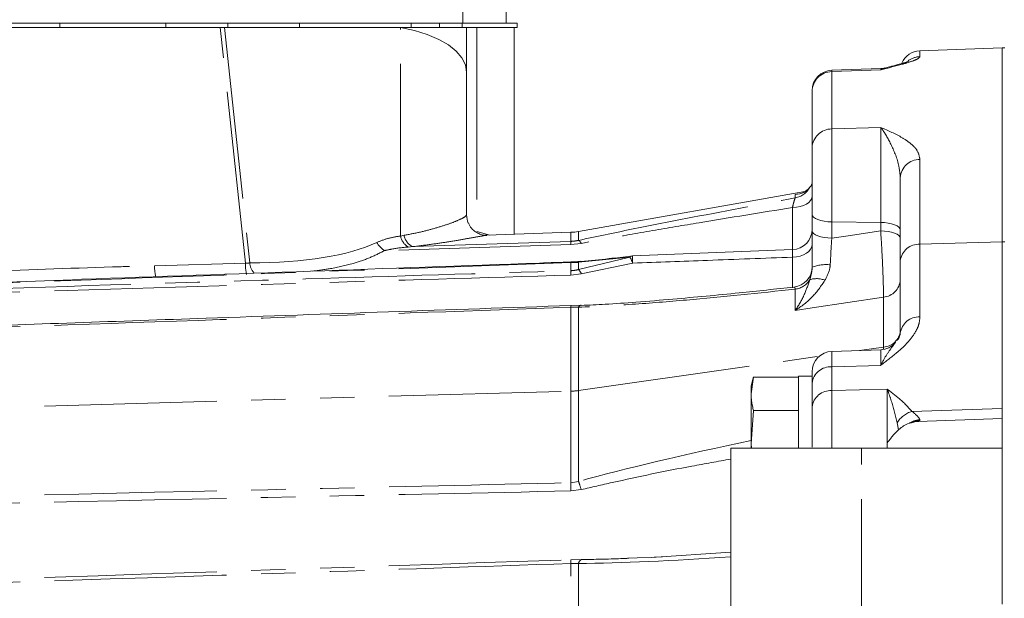
# Model space of a CAD drawing. Units: millimetres. Extents: x 7 to 835, y 10 to 581.
# Drawn here: x 709 to 745, y 231 to 253 of the extents above; entities that cross this region are included whole.
import ezdxf

# ---------------------------------------------------------------- set-up
doc = ezdxf.new("R2010")
doc.units = ezdxf.units.MM
doc.linetypes.add('PHANTOM', pattern=[12.7, 6.35, -1.27, 1.27, -1.27, 1.27, -1.27])

msp = doc.modelspace()

# ---------------------------------------------------------------- linework, layer by layer
at = {"color": 8, "linetype": 'PHANTOM', "lineweight": 0}
for p, q in [((725.478436, 252.585699), (725.478436, 265.095701)), ((710.621502, 252.585699), (710.621502, 252.42695)), ((714.529294, 252.585699), (714.529294, 252.42695)), ((717.458482, 243.736512), (716.527964, 252.42695)), ((716.687399, 252.42695), (717.617336, 243.742018)), ((716.815296, 252.585699), (716.815296, 252.42695)), ((719.451758, 252.585699), (719.451758, 252.42695)), ((723.174344, 244.734335), (723.174344, 252.42695)), ((723.572473, 252.585699), (723.572473, 252.42695)), ((724.618505, 252.585699), (724.618505, 252.42695)), ((725.442279, 252.585699), (725.442279, 252.42695)), ((725.988078, 252.42695), (725.988078, 244.90647)), ((742.322262, 251.571273), (742.322262, 251.351868)), ((739.072263, 250.80231), (740.87461, 250.864142)), ((739.072263, 250.849278), (739.072263, 250.80231)), ((739.072263, 250.80231), (739.072263, 248.684203)), ((740.87461, 250.864142), (740.87461, 250.912217)), ((739.072263, 248.684203), (740.87461, 248.742459)), ((739.072263, 248.684203), (739.072263, 245.256528)), ((740.87461, 245.233973), (740.87461, 248.742459)), ((742.322262, 247.557764), (742.322262, 244.429593)), ((737.728673, 246.26786), (737.732976, 246.26862)), ((737.728673, 246.142311), (737.728673, 246.26786)), ((737.624611, 244.211902), (737.624611, 245.785405)), ((739.072263, 245.256528), (740.87461, 245.233973)), ((739.072263, 245.256528), (739.072263, 244.655676)), ((740.87461, 244.924195), (740.87461, 245.233973)), ((723.174344, 244.734335), (723.309416, 244.759937)), ((725.988078, 244.90647), (726.473618, 244.767826)), ((729.458667, 244.53699), (729.458667, 244.872067)), ((729.736164, 244.901232), (729.736164, 244.573893)), ((729.458667, 244.421681), (722.586695, 244.196111)), ((723.625291, 244.342181), (723.463479, 244.329184)), ((723.625291, 244.342181), (729.458667, 244.53699)), ((729.840226, 244.463801), (729.458667, 244.421681)), ((742.322262, 244.429593), (745.348438, 244.515087)), ((742.322262, 244.429593), (742.322262, 241.748675)), ((745.348438, 244.515836), (745.453435, 244.515836)), ((729.736164, 243.499232), (731.6293, 243.955612)), ((731.6293, 243.955612), (729.736164, 243.76478)), ((737.624611, 242.823952), (737.624611, 243.95536)), ((714.112233, 243.639094), (717.458482, 243.736512)), ((729.458667, 243.454897), (729.458667, 243.751451)), ((729.736164, 243.76478), (729.736164, 243.499232)), ((731.733363, 243.734208), (729.840226, 243.342025)), ((729.840226, 243.342025), (729.458667, 243.294267)), ((737.728673, 241.992928), (737.728673, 242.774385)), ((740.978673, 240.637177), (740.978673, 242.477797)), ((729.458667, 239.009821), (729.458667, 242.103993)), ((729.736164, 242.1076), (729.736164, 239.033417)), ((740.099396, 240.511747), (740.978673, 240.637177)), ((740.978673, 240.549756), (740.978673, 240.637177)), ((729.736164, 239.033417), (738.615371, 240.300048)), ((739.072263, 240.47588), (739.072263, 239.91141)), ((740.87461, 239.96233), (740.87461, 240.538818)), ((739.072263, 239.91141), (740.87461, 239.96233)), ((739.072263, 239.91141), (739.072263, 239.029733)), ((697.360936, 238.103011), (729.458667, 239.009821)), ((729.458667, 235.632155), (729.458667, 239.009821)), ((729.736164, 239.033417), (729.736164, 235.680481)), ((739.072263, 239.029733), (741.115886, 239.087469)), ((739.072263, 239.029733), (739.072263, 236.90195)), ((741.115886, 237.10381), (741.115886, 239.087469)), ((742.028489, 238.266708), (745.348438, 238.373048)), ((741.536576, 237.580107), (741.480927, 237.841652)), ((742.321498, 237.954229), (742.32174, 237.928703)), ((740.173939, 228.682684), (740.173939, 236.90195)), ((729.458667, 235.632155), (729.736164, 235.680481)), ((729.840226, 235.379464), (729.458667, 235.329978)), ((729.458667, 232.792198), (729.840226, 232.800737)), ((729.736164, 232.651947), (729.458667, 232.653081)), ((729.458667, 222.026837), (729.458667, 232.653081)), ((729.736164, 232.651947), (729.736164, 222.074171))]:
    msp.add_line(p, q, dxfattribs=at)
at = {"color": 7, "linetype": 'Continuous', "lineweight": 0}
for p, q in [((727.065935, 252.585699), (727.065935, 265.095701)), ((696.438435, 252.585699), (725.478436, 252.585699)), ((706.127505, 252.42695), (716.527964, 252.42695)), ((716.527964, 252.42695), (716.687399, 252.42695)), ((716.687399, 252.42695), (723.174344, 252.42695)), ((723.174344, 252.42695), (725.610937, 252.42695)), ((725.478436, 252.585699), (727.065935, 252.585699)), ((725.610937, 252.42695), (727.471459, 252.42695)), ((725.610937, 252.42695), (725.610937, 250.783057)), ((727.065935, 252.585699), (727.471459, 252.585699)), ((727.370936, 244.799161), (727.370936, 252.42695)), ((727.471459, 252.585699), (727.471459, 252.42695)), ((745.348438, 251.676948), (742.322262, 251.571273)), ((745.453435, 251.677701), (745.348438, 251.677701)), ((745.348438, 251.677701), (745.348438, 244.515836)), ((740.87461, 250.912217), (739.072263, 250.849278)), ((725.610937, 250.783057), (725.610937, 245.512204)), ((738.348435, 250.065946), (738.348435, 250.099735)), ((738.348435, 247.990423), (738.348435, 250.065946)), ((738.348435, 245.525127), (738.348435, 247.990423)), ((741.598438, 243.8232), (741.598438, 246.888669)), ((738.076005, 246.37177), (729.736164, 244.901232)), ((738.348435, 244.924275), (738.348435, 245.525127)), ((729.458667, 244.872067), (726.351618, 244.763566)), ((745.348438, 244.515836), (745.348438, 238.001156)), ((737.628694, 244.236638), (731.729481, 243.999682)), ((729.79613, 243.800189), (729.790657, 243.79939)), ((741.598438, 241.142282), (741.598438, 243.8232)), ((711.426746, 243.132667), (708.103928, 243.015171)), ((729.458667, 242.171576), (729.840226, 242.185566)), ((741.403829, 240.780876), (741.426683, 240.811608)), ((740.87461, 240.538818), (739.072263, 240.47588)), ((738.348435, 239.560699), (737.848438, 239.560699)), ((737.848438, 239.560699), (737.848438, 236.911498)), ((738.348435, 239.546416), (738.348435, 239.726336)), ((738.348435, 239.546416), (738.348435, 238.094622)), ((736.187737, 239.537717), (736.098438, 239.204449)), ((736.098438, 238.916363), (736.186522, 239.533176)), ((736.098438, 239.204449), (736.098438, 238.916363)), ((737.848438, 239.533176), (736.186522, 239.533176)), ((736.098438, 238.916363), (736.098438, 237.072687)), ((736.098438, 237.072687), (736.186522, 238.29955)), ((737.848438, 238.29955), (736.186522, 238.29955)), ((738.348435, 236.941317), (738.348435, 238.094622)), ((742.240983, 237.892642), (742.234289, 237.892409)), ((745.348438, 238.001156), (742.240983, 237.892642)), ((745.348438, 238.001156), (745.348438, 237.664248)), ((745.348438, 237.664248), (745.348438, 236.90195)), ((736.110694, 236.90195), (736.098438, 237.072687)), ((736.098438, 237.072687), (736.098438, 236.90195)), ((741.115886, 237.10381), (741.115886, 236.90195)), ((735.348436, 236.90195), (735.348436, 227.527563)), ((735.348436, 236.90195), (740.173939, 236.90195)), ((740.173939, 236.90195), (745.348438, 236.90195)), ((745.348438, 236.90195), (745.348438, 231.15836)), ((735.348436, 233.076512), (732.419956, 232.876097)), ((731.597922, 232.847431), (732.831619, 232.90427))]:
    msp.add_line(p, q, dxfattribs=at)
at = {"color": 8, "linetype": 'PHANTOM', "lineweight": 0, "flags": 128}
for points in [[(723.174344, 252.42695), (723.689798, 252.315247), (724.163297, 252.168389), (724.583964, 251.989742), (724.942151, 251.78341), (725.229639, 251.554122), (725.439835, 251.307146), (725.567918, 251.048142), (725.610937, 250.783057)], [(737.624611, 245.785405), (737.767148, 245.795832), (737.90349, 245.821179), (738.028619, 245.860515), (738.137941, 245.912393), (738.227438, 245.974911), (738.293826, 246.045766), (738.334655, 246.122358), (738.348435, 246.20187)], [(738.348435, 245.525127), (738.362215, 245.473844), (738.403048, 245.424445), (738.469432, 245.378747), (738.558933, 245.338428), (738.668255, 245.30497), (738.793384, 245.2796), (738.929722, 245.263252), (739.072263, 245.256528)], [(740.87461, 245.233973), (741.017151, 245.227249), (741.153489, 245.2109), (741.278618, 245.185531), (741.38794, 245.152073), (741.47744, 245.111754), (741.543825, 245.066056), (741.584658, 245.016656), (741.598438, 244.965374)], [(738.348435, 244.924275), (738.362215, 244.872992), (738.403048, 244.823595), (738.469432, 244.777897), (738.558933, 244.737576), (738.668255, 244.704118), (738.793384, 244.678748), (738.929722, 244.662402), (739.072263, 244.655676)], [(739.072263, 244.655676), (739.675626, 244.745567), (740.87461, 244.924195)], [(740.87461, 244.924195), (741.017151, 244.917469), (741.153489, 244.901122), (741.278618, 244.875753), (741.38794, 244.842294), (741.47744, 244.801973), (741.543825, 244.756275), (741.584658, 244.706878), (741.598438, 244.655596)], [(737.624611, 243.95536), (737.767148, 243.96714), (737.90349, 243.995774), (738.028619, 244.040211), (738.137941, 244.098817), (738.227438, 244.16944), (738.293826, 244.249485), (738.334655, 244.336009), (738.348435, 244.425835)], [(740.978673, 242.477797), (738.348435, 242.085393), (737.728673, 241.992928)]]:
    msp.add_lwpolyline(points, dxfattribs=at)
at = {"color": 7, "linetype": 'Continuous', "lineweight": 0}
for centre, radius, start, end in [((742.348436, 250.82173), 0.75, 92, 157.7029162), ((739.098436, 250.099735), 0.75, 92, 180), ((740.848436, 251.66176), 0.75, 272, 283.6750361), ((726.361384, 245.512309), 0.750447, 180.0080711, 203.4543334), ((737.59844, 244.983995), 0.749996, 272.2768829, 359.9997326), ((729.388869, 246.870848), 2, 272, 280), ((731.759536, 243.247433), 0.75, 92.2869564, 96.2912871), ((737.598436, 243.597287), 0.749999, 276.1216293, 359.9950727), ((740.848436, 241.288362), 0.75, 272, 320.4714059), ((739.098436, 239.726336), 0.75, 92, 180)]:
    msp.add_arc(centre, radius, start, end, dxfattribs=at)
at = {"color": 8, "linetype": 'PHANTOM', "lineweight": 0}
for centre, radius, start, end in [((742.3481, 250.599745), 0.752567, 91.9675495, 127.128626), ((739.091361, 250.059602), 0.742953, 91.4730296, 179.510704), ((739.069361, 247.962752), 0.721457, 89.769556, 177.8018771), ((742.307195, 246.848001), 0.709923, 88.7839341, 176.7160429), ((737.599827, 246.880834), 0.749679, 279.8964654, 332.2723552), ((723.787693, 244.866303), 0.627385, 192.1426501, 238.8841518), ((723.879066, 244.862365), 0.578785, 190.1932884, 243.9942336), ((723.142384, 245.017775), 0.991929, 211.6335385, 235.9296339), ((731.927685, 244.479335), 2.469691, 178.6623198, 181.3376802), ((729.615199, 244.355325), 0.249808, 25.7366578, 61.0379335), ((742.2783, 243.746874), 0.684133, 86.3156853, 173.5944253), ((731.692045, 243.924389), 0.070084, 102.1042218, 153.5444958), ((730.897161, 243.47634), 0.875059, 17.1387265, 33.2094675), ((735.422773, 243.91851), 3.694011, 178.7850661, 182.8597847), ((715.629227, 243.587686), 1.517865, 178.0590705, 194.0896936), ((719.020166, 243.693968), 1.562263, 178.4394787, 194.014986), ((718.283355, 243.808799), 0.669358, 185.7258026, 221.9927819), ((730.318124, 243.78363), 0.86006, 180.3222544, 182.1442175), ((729.812759, 243.704384), 0.097543, 103.0964379, 141.7442584), ((738.86385, 242.252284), 1.429021, 83.9164431, 111.1417689), ((734.445142, 243.374582), 4.987122, 179.0772369, 180.9227631), ((729.329032, 243.116689), 0.558655, 23.788041, 43.2165459), ((737.626124, 243.516077), 0.748747, 277.8720865, 328.336509), ((738.513234, 242.341818), 0.82019, 67.9757056, 107.7332248), ((740.915754, 243.158869), 0.683972, 275.2781054, 356.4827102), ((730.173416, 242.137785), 0.715548, 177.2932465, 182.7067535), ((729.856175, 242.055849), 0.130694, 97.0095247, 156.6738031), ((742.2783, 241.065956), 0.684133, 86.3156853, 173.5944253), ((740.941003, 241.296427), 0.660325, 273.2703657, 354.6380566), ((739.028301, 239.228687), 0.684137, 86.3157045, 173.5939425), ((729.389637, 241.465157), 2.456306, 271.6103909, 278.1101241), ((739.028301, 238.34701), 0.684137, 86.3156906, 173.5941297), ((742.315533, 237.331719), 0.978059, 107.0666182, 148.5755937), ((742.34735, 237.189058), 0.765607, 91.9350223, 122.839381), ((742.347946, 237.169656), 0.759499, 91.977353, 117.8951684), ((741.648281, 235.481066), 12.19055, 179.2898637, 180.7101363), ((725.598451, 234.081566), 4.435899, 17.0130609, 21.1277659), ((731.80944, 232.72264), 2.351802, 178.305131, 181.694869), ((729.96636, 232.601734), 0.235609, 122.3678945, 167.6949654)]:
    msp.add_arc(centre, radius, start, end, dxfattribs=at)
for centre, major_axis, ratio, start_param, end_param in [((712.399199, 247.874407), (11.067823, -2.16332), 0.31811997, 5.264414181, 5.877652101), ((749.452085, 236.97872), (24.713818, 3.561479), 0.099543192, 2.12721696, 2.47990235), ((749.452085, 236.97872), (24.713818, 3.561479), 0.099543192, 3.774594818, 4.090784313)]:
    msp.add_ellipse(centre, major_axis=major_axis, ratio=ratio, start_param=start_param, end_param=end_param, dxfattribs=at)
for points, knots in [([(742.322262, 251.351868), (742.299475, 251.321579), (742.257724, 251.266079), (741.995354, 251.168148), (741.566613, 251.039191), (741.153405, 250.936542), (740.875605, 250.8644), (740.87461, 250.864142)], [0, 0, 0, 0, 0.229518265, 0.420552214, 0.612035741, 0.998610901, 1, 1, 1, 1]), ([(740.87461, 250.864142), (740.87514, 250.864482), (740.897855, 250.879053), (740.949813, 250.913823), (740.99954, 250.910444), (741.027731, 250.908529)], [0, 0, 0, 0, 0.010244626, 0.438888566, 1, 1, 1, 1]), ([(740.87461, 248.742459), (740.875605, 248.742037), (741.153453, 248.624106), (741.566648, 248.439773), (741.995349, 248.145253), (742.257704, 247.881456), (742.299465, 247.672068), (742.322262, 247.557764)], [0, 0, 0, 0, 0.001389025, 0.388011585, 0.579440198, 0.770419369, 1, 1, 1, 1]), ([(741.598438, 246.888669), (741.584853, 247.03127), (741.544531, 247.454547), (741.273446, 248.104675), (741.032154, 248.5421), (740.897862, 248.714484), (740.875141, 248.741821), (740.87461, 248.742459)], [0, 0, 0, 0, 0.189167849, 0.561495748, 0.925899045, 0.998270736, 1, 1, 1, 1]), ([(729.736164, 244.573893), (730.387331, 244.711375), (731.692225, 244.986879), (734.358918, 245.510667), (736.379076, 245.889335), (737.728673, 246.142311)], [0, 0, 0, 0, 0.24847896, 0.497934617, 1, 1, 1, 1]), ([(737.624611, 245.785405), (737.634982, 245.830303), (737.661349, 245.944455), (737.699869, 246.084458), (737.71913, 246.123143), (737.728673, 246.142311)], [0, 0, 0, 0, 0.246462781, 0.626633313, 1, 1, 1, 1]), ([(737.624611, 245.785405), (736.475642, 245.60035), (734.751039, 245.322581), (732.463301, 244.935086), (731.014407, 244.681737), (730.145199, 244.520406), (729.840226, 244.463801)], [0, 0, 0, 0, 0.439819033, 0.660168686, 0.880765791, 1, 1, 1, 1]), ([(723.309416, 244.759937), (723.503914, 244.797378), (723.899124, 244.873455), (724.422023, 245.009951), (724.887786, 245.153967), (725.274422, 245.299402), (725.55287, 245.430286), (725.591355, 245.484578), (725.610937, 245.512204)], [0, 0, 0, 0, 0.135997362, 0.276340006, 0.440143977, 0.608580262, 0.800828096, 1, 1, 1, 1]), ([(722.297836, 244.497524), (722.43522, 244.551858), (722.713122, 244.661763), (723.019453, 244.709964), (723.174344, 244.734335)], [0, 0, 0, 0, 0.494365525, 1, 1, 1, 1]), ([(726.351767, 244.75933), (726.335992, 244.758792), (726.295683, 244.757417), (726.09299, 244.721171), (725.822646, 244.672919), (725.520757, 244.618493), (724.966642, 244.524837), (724.332528, 244.427695), (723.863281, 244.370957), (723.625291, 244.342181)], [0, 0, 0, 0, 0.13331321, 0.340638351, 0.346816483, 0.520563659, 0.699560776, 0.847624697, 1, 1, 1, 1]), ([(739.072263, 244.655676), (739.065961, 244.559195), (739.045347, 244.24362), (739.02761, 243.906978), (739.015296, 243.673257)], [0, 0, 0, 0, 0.3057291, 1, 1, 1, 1]), ([(740.978673, 242.477797), (740.977846, 242.607951), (740.976195, 242.868013), (740.955867, 243.457055), (740.924736, 244.115701), (740.895102, 244.61906), (740.877786, 244.876908), (740.87461, 244.924195)], [0, 0, 0, 0, 0.2358916321, 0.4713332723, 0.7075206125, 0.9463623415, 1, 1, 1, 1]), ([(723.463479, 244.329184), (723.258314, 244.309266), (722.961385, 244.28044), (722.675153, 244.216019), (722.586695, 244.196111)], [0, 0, 0, 0, 0.6909575865, 1, 1, 1, 1]), ([(729.458667, 244.53699), (729.537029, 244.543098), (729.632633, 244.550551), (729.720345, 244.570326), (729.736164, 244.573893)], [0, 0, 0, 0, 0.819648764, 1, 1, 1, 1]), ([(722.586695, 244.196111), (722.403282, 244.103076), (722.034467, 243.915998), (721.363901, 243.6984), (720.667866, 243.532506), (720.161926, 243.467747), (719.945114, 243.439996)], [0, 0, 0, 0, 0.229542484, 0.461573884, 0.769266143, 1, 1, 1, 1]), ([(737.624611, 243.95536), (736.578564, 243.915935), (734.614829, 243.841922), (732.651064, 243.768513), (731.733363, 243.734208)], [0, 0, 0, 0, 0.532682717, 1, 1, 1, 1]), ([(737.624611, 243.95536), (737.625704, 243.992109), (737.628659, 244.091527), (737.630507, 244.194229), (737.630556, 244.246994), (737.628943, 244.233065), (737.628854, 244.2323)], [0, 0, 0, 0, 0.221726255, 0.599844394, 0.97803522, 1, 1, 1, 1]), ([(706.837411, 243.383703), (707.199831, 243.398914), (709.211427, 243.483342), (711.636532, 243.567302), (713.699619, 243.627129), (714.112233, 243.639094)], [0, 0, 0, 0, 0.149520322, 0.829905722, 1, 1, 1, 1]), ([(729.458667, 243.751451), (725.94475, 243.625855), (718.420909, 243.356936), (710.897048, 243.088799), (706.887114, 242.945892)], [0, 0, 0, 0, 0.467037692, 1, 1, 1, 1]), ([(717.458482, 243.736512), (717.499219, 243.736021), (717.554418, 243.735355), (717.604273, 243.740635), (717.617336, 243.742018)], [0, 0, 0, 0, 0.73798706, 1, 1, 1, 1]), ([(729.736164, 243.76478), (729.661811, 243.760673), (729.571092, 243.755663), (729.475848, 243.752095), (729.458667, 243.751451)], [0, 0, 0, 0, 0.819603239, 1, 1, 1, 1]), ([(738.263416, 243.123037), (738.277972, 243.18084), (738.307353, 243.297514), (738.344708, 243.455667), (738.347709, 243.559902), (738.348435, 243.585119)], [0, 0, 0, 0, 0.426716062, 0.861310299, 1, 1, 1, 1]), ([(739.015296, 243.673257), (739.01219, 243.637807), (738.994245, 243.432973), (738.89931, 243.251895), (738.820806, 243.102155)], [0, 0, 0, 0, 0.173066491, 1, 1, 1, 1]), ([(706.887114, 242.753705), (711.153483, 242.886608), (718.677343, 243.120988), (726.201184, 243.354009), (729.458667, 243.454897)], [0, 0, 0, 0, 0.567045141, 1, 1, 1, 1]), ([(729.458667, 243.294267), (726.201183, 243.195614), (718.677337, 242.967754), (711.153482, 242.737624), (706.887114, 242.607129)], [0, 0, 0, 0, 0.432954617, 1, 1, 1, 1]), ([(729.458667, 243.454897), (729.53689, 243.461833), (729.632507, 243.470312), (729.72021, 243.494781), (729.736164, 243.499232)], [0, 0, 0, 0, 0.818091888, 1, 1, 1, 1]), ([(737.728673, 242.774385), (737.72352, 242.794669), (737.711019, 242.843878), (737.691736, 242.844471), (737.680401, 242.84482)], [0, 0, 0, 0, 0.412184306, 1, 1, 1, 1]), ([(737.728673, 241.992928), (737.729276, 241.99383), (737.840369, 242.160214), (738.045385, 242.495761), (738.194433, 242.924571), (738.263416, 243.123037)], [0, 0, 0, 0, 0.00291943, 0.538520976, 1, 1, 1, 1]), ([(738.820806, 243.102155), (738.676816, 242.891692), (738.367823, 242.440051), (737.95141, 242.133604), (737.729687, 241.993568), (737.728673, 241.992928)], [0, 0, 0, 0, 0.464856738, 0.997554409, 1, 1, 1, 1]), ([(737.728673, 242.774385), (736.388339, 242.633276), (734.375027, 242.421315), (731.708028, 242.205873), (730.394067, 242.140388), (729.736164, 242.1076)], [0, 0, 0, 0, 0.498601945, 0.748948503, 1, 1, 1, 1]), ([(729.458667, 242.103993), (725.944625, 241.980966), (718.162059, 241.708495), (710.379472, 241.437461), (706.110935, 241.288807)], [0, 0, 0, 0, 0.4515273271, 1, 1, 1, 1]), ([(729.736164, 242.1076), (729.661962, 242.107683), (729.571258, 242.107784), (729.475999, 242.104577), (729.458667, 242.103993)], [0, 0, 0, 0, 0.818055548, 1, 1, 1, 1]), ([(742.322262, 241.748675), (742.313439, 241.657074), (742.295781, 241.473727), (742.148053, 241.153505), (741.87953, 240.800614), (741.436307, 240.387865), (741.080153, 240.116994), (740.875611, 239.963083), (740.87461, 239.96233)], [0, 0, 0, 0, 0.138265965, 0.27675196, 0.493528964, 0.710963374, 0.998585674, 1, 1, 1, 1]), ([(740.87461, 239.96233), (740.875153, 239.963389), (740.876928, 239.966854), (740.883354, 239.979375), (740.906322, 240.023727), (741.004643, 240.208481), (741.193752, 240.514085), (741.330234, 240.687413), (741.403829, 240.780876)], [0, 0, 0, 0, 0.002842187, 0.009293548, 0.033706959, 0.123130404, 0.527167914, 1, 1, 1, 1]), ([(741.480927, 237.841652), (741.415939, 238.105495), (741.316546, 238.509013), (741.188544, 238.891621), (741.133269, 239.042109), (741.116291, 239.086413), (741.115886, 239.087469)], [0, 0, 0, 0, 0.56735603, 0.867704299, 0.996845433, 1, 1, 1, 1]), ([(741.115886, 239.087469), (741.116832, 239.086744), (741.285926, 238.957145), (741.629441, 238.699061), (741.89514, 238.411186), (742.028489, 238.266708)], [0, 0, 0, 0, 0.002795193, 0.499525265, 1, 1, 1, 1]), ([(742.028489, 238.266708), (742.131215, 238.18107), (742.282393, 238.055041), (742.312007, 237.978696), (742.321498, 237.954229)], [0, 0, 0, 0, 0.6795085463, 1, 1, 1, 1]), ([(742.32174, 237.928703), (742.315245, 237.916849), (742.305569, 237.899188), (742.256965, 237.894262), (742.240983, 237.892642)], [0, 0, 0, 0, 0.671200816, 1, 1, 1, 1]), ([(735.348436, 236.505141), (734.871317, 236.419853), (733.408451, 236.158356), (731.570772, 235.780688), (730.218438, 235.467152), (729.840226, 235.379464)], [0, 0, 0, 0, 0.258518305, 0.792627355, 1, 1, 1, 1]), ([(697.360936, 234.892804), (704.802751, 235.065597), (715.502025, 235.314026), (726.201229, 235.557904), (729.458667, 235.632155)], [0, 0, 0, 0, 0.695543938, 1, 1, 1, 1]), ([(729.458667, 235.329978), (726.201228, 235.259735), (715.502005, 235.029019), (704.802746, 234.790805), (697.360936, 234.625117)], [0, 0, 0, 0, 0.304455631, 1, 1, 1, 1]), ([(697.360936, 231.713011), (697.610617, 231.721343), (699.859027, 231.796367), (710.558289, 232.153795), (721.007839, 232.506752), (729.458667, 232.792198)], [0, 0, 0, 0, 0.02333631, 0.210146175, 1, 1, 1, 1]), ([(729.458667, 232.653081), (726.085492, 232.539381), (715.386287, 232.178742), (704.687013, 231.822645), (697.360936, 231.578815)], [0, 0, 0, 0, 0.315273414, 1, 1, 1, 1]), ([(729.840226, 232.800737), (730.326057, 232.806935), (730.909867, 232.814383), (731.499042, 232.842682), (731.597922, 232.847431)], [0, 0, 0, 0, 0.83217235, 1, 1, 1, 1])]:
    msp.add_open_spline(points, degree=3, knots=knots, dxfattribs=at)
at = {"color": 7, "linetype": 'Continuous', "lineweight": 0}
for points, knots in [([(741.908054, 251.187363), (741.907022, 251.18683), (741.904254, 251.185401), (741.836337, 251.15806), (741.706504, 251.115319), (741.491675, 251.052954), (741.255362, 250.99107), (741.080375, 250.946909), (741.019591, 250.93157)], [0, 0, 0, 0, 0.080110269, 0.214879101, 0.386398557, 0.600092442, 0.861088797, 1, 1, 1, 1]), ([(738.26342, 246.532032), (738.194437, 246.461349), (738.045392, 246.308633), (737.840358, 246.272208), (737.729276, 246.267884), (737.728673, 246.26786)], [0, 0, 0, 0, 0.46148646, 0.997080319, 1, 1, 1, 1]), ([(738.348435, 246.735038), (738.347711, 246.71923), (738.344785, 246.655351), (738.307982, 246.584037), (738.278479, 246.549606), (738.26342, 246.532032)], [0, 0, 0, 0, 0.138665233, 0.560340066, 1, 1, 1, 1]), ([(737.728673, 246.26786), (737.729687, 246.267987), (737.763942, 246.272272), (737.796006, 246.284462), (737.827122, 246.296292)], [0, 0, 0, 0, 0.029599569, 1, 1, 1, 1]), ([(726.358104, 244.760561), (726.356794, 244.76051), (726.345837, 244.760085), (726.286483, 244.76177), (726.168235, 244.780698), (726.015927, 244.835575), (725.859018, 244.943374), (725.736149, 245.074764), (725.695421, 245.179741), (725.68025, 245.218846)], [0, 0, 0, 0, 0.0162215573, 0.1356569415, 0.2664613309, 0.4474745565, 0.6470566956, 0.8685257272, 1, 1, 1, 1]), ([(738.348435, 243.585119), (738.348435, 243.903732), (738.348435, 244.362336), (738.348435, 244.792856), (738.348435, 244.924275)], [0, 0, 0, 0, 0.694745547, 1, 1, 1, 1]), ([(731.674838, 243.990354), (731.404413, 243.960089), (730.786974, 243.890987), (730.157185, 243.825666), (729.806193, 243.79631), (729.791175, 243.795054)], [0, 0, 0, 0, 0.427244433, 0.975493085, 1, 1, 1, 1]), ([(729.458078, 243.778832), (729.072069, 243.765035), (723.061841, 243.550212), (717.051582, 243.336622), (711.427334, 243.13675)], [0, 0, 0, 0, 0.06422545, 1, 1, 1, 1]), ([(729.796066, 243.80075), (729.768535, 243.798164), (729.661399, 243.788105), (729.543449, 243.779915), (729.458561, 243.778814), (729.458466, 243.778813)], [0, 0, 0, 0, 0.256759711, 0.99916284, 1, 1, 1, 1]), ([(737.679332, 242.852689), (737.006296, 242.778825), (735.51358, 242.615004), (733.573677, 242.436665), (731.923925, 242.296117), (730.791603, 242.215762), (730.123676, 242.187768), (729.828674, 242.175404)], [0, 0, 0, 0, 0.254815271, 0.565150968, 0.738328918, 0.884428483, 1, 1, 1, 1]), ([(706.346314, 241.366159), (709.567714, 241.478149), (717.271837, 241.745978), (724.97595, 242.015027), (729.458667, 242.171576)], [0, 0, 0, 0, 0.418139846, 1, 1, 1, 1]), ([(741.478897, 240.881821), (741.49275, 240.899817), (741.571026, 241.001504), (741.586062, 241.078726), (741.598438, 241.142282)], [0, 0, 0, 0, 0.1769724506, 1, 1, 1, 1]), ([(736.186522, 238.29955), (736.173327, 238.351038), (736.120898, 238.555622), (736.108052, 238.761957), (736.098438, 238.916363)], [0, 0, 0, 0, 0.2516729718, 1, 1, 1, 1]), ([(745.348438, 238.001156), (745.348438, 238.033682), (745.348438, 238.094455), (745.348438, 238.284649), (745.348438, 238.373048)], [0, 0, 0, 0, 0.535215582, 1, 1, 1, 1]), ([(742.234289, 237.892409), (742.106855, 237.871555), (741.836295, 237.827277), (741.530877, 237.596947), (741.333271, 237.382116), (741.208721, 237.225769), (741.147382, 237.145215), (741.116439, 237.104537), (741.115886, 237.10381)], [0, 0, 0, 0, 0.27059645, 0.574512465, 0.78520666, 0.891599819, 0.998064187, 1, 1, 1, 1]), ([(742.012202, 237.838581), (742.052784, 237.85433), (742.121254, 237.880901), (742.188668, 237.889533), (742.198849, 237.890129), (742.199845, 237.890187)], [0, 0, 0, 0, 0.567609938, 0.957689161, 1, 1, 1, 1])]:
    msp.add_open_spline(points, degree=3, knots=knots, dxfattribs=at)

doc.saveas('drawing.dxf')
